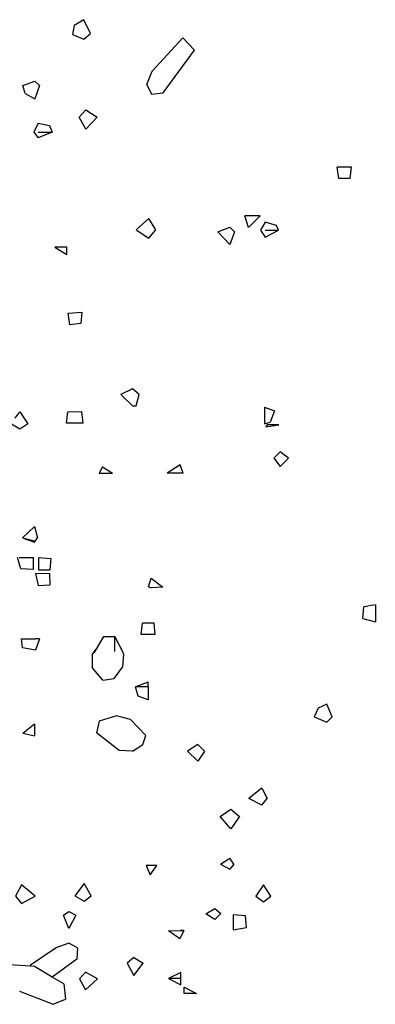
# Model space of a CAD drawing. Units: metres. Extents: x 3.44 to 8.65, y 4.27 to 11.06.
# Drawn here: x 8.01 to 8.2, y 5.62 to 6.13 of the extents above; entities that cross this region are included whole.
import ezdxf

# ---------------------------------------------------------------- set-up
doc = ezdxf.new("R2010")
doc.units = ezdxf.units.M
doc.layers.add('Edges', color=7, linetype='Continuous')

# ---------------------------------------------------------------- blocks, each defined once
blk = doc.blocks.new('chorro de agua fr')
at = {"layer": 'Edges'}
for p, q in [((2.25989, 0.54396), (2.2548, 0.54085)), ((2.26336, 0.53679), (2.25989, 0.54396)), ((2.2548, 0.54085), (2.25392, 0.53621)), ((2.25989, 0.53383), (2.26336, 0.53679)), ((2.25392, 0.53621), (2.25989, 0.53383)), ((2.31186, 0.53445), (2.29577, 0.51698)), ((2.31791, 0.52797), (2.31186, 0.53445)), ((2.30144, 0.5056), (2.31791, 0.52797)), ((2.29299, 0.51006), (2.29577, 0.51698)), ((2.2279, 0.50945), (2.23416, 0.5117)), ((2.23416, 0.5117), (2.23672, 0.50945)), ((2.22911, 0.50529), (2.2279, 0.50945)), ((2.23672, 0.50945), (2.23416, 0.50243)), ((2.29299, 0.51006), (2.29542, 0.50493)), ((2.29542, 0.50493), (2.30144, 0.5056)), ((2.22911, 0.50529), (2.23416, 0.50243)), ((2.25744, 0.49294), (2.26093, 0.49673)), ((2.26093, 0.49673), (2.2669, 0.49294)), ((2.26093, 0.48662), (2.25744, 0.49294)), ((2.2669, 0.49294), (2.26093, 0.48662)), ((2.23588, 0.48972), (2.23365, 0.48512)), ((2.23365, 0.48512), (2.23588, 0.4821)), ((2.23588, 0.48972), (2.24184, 0.48852)), ((2.24321, 0.48512), (2.23588, 0.4821)), ((2.23588, 0.48512), (2.24321, 0.48512)), ((2.24184, 0.48852), (2.24321, 0.48512)), ((2.39364, 0.46072), (2.39282, 0.46669)), ((2.40036, 0.46669), (2.39282, 0.46669)), ((2.39958, 0.46072), (2.40036, 0.46669)), ((2.39958, 0.46072), (2.39364, 0.46072)), ((2.29393, 0.4398), (2.28728, 0.4339)), ((2.29764, 0.4339), (2.29393, 0.4398)), ((2.34632, 0.43514), (2.34446, 0.44111)), ((2.35236, 0.44111), (2.34446, 0.44111)), ((2.34632, 0.43514), (2.35236, 0.44111)), ((2.28728, 0.4339), (2.29393, 0.42944)), ((2.29393, 0.42944), (2.29764, 0.4339)), ((2.33021, 0.43287), (2.33642, 0.43518)), ((2.33893, 0.43287), (2.33642, 0.43518)), ((2.355, 0.43786), (2.35257, 0.43377)), ((2.35257, 0.43377), (2.355, 0.42999)), ((2.36097, 0.43605), (2.355, 0.43786)), ((2.355, 0.42999), (2.36203, 0.43377)), ((2.355, 0.43377), (2.36203, 0.43377)), ((2.36203, 0.43377), (2.36097, 0.43605)), ((2.33021, 0.43287), (2.33642, 0.42617)), ((2.33893, 0.43287), (2.33642, 0.42617)), ((2.24473, 0.42474), (2.25097, 0.42097)), ((2.25097, 0.42474), (2.24473, 0.42474)), ((2.25097, 0.42097), (2.25097, 0.42474)), ((2.25165, 0.39011), (2.25892, 0.3908)), ((2.25261, 0.38414), (2.25165, 0.39011)), ((2.25892, 0.3908), (2.25827, 0.38482)), ((2.25827, 0.38482), (2.25261, 0.38414)), ((2.28549, 0.35053), (2.27926, 0.34766)), ((2.27926, 0.34766), (2.28549, 0.34169)), ((2.28896, 0.34766), (2.28549, 0.35053)), ((2.28744, 0.34169), (2.28896, 0.34766)), ((2.28549, 0.34169), (2.28744, 0.34169)), ((2.35462, 0.34091), (2.35989, 0.33899)), ((2.35462, 0.34091), (2.35462, 0.33214)), ((2.22388, 0.33524), (2.22626, 0.33847)), ((2.22626, 0.33847), (2.23045, 0.33219)), ((2.25084, 0.33248), (2.25159, 0.33844)), ((2.25159, 0.33844), (2.25877, 0.33864)), ((2.25959, 0.33248), (2.25877, 0.33864)), ((2.35989, 0.33899), (2.3576, 0.33303)), ((2.22626, 0.32939), (2.22187, 0.33206)), ((2.23045, 0.33219), (2.22626, 0.32939)), ((2.25959, 0.33248), (2.25084, 0.33248)), ((2.35462, 0.33214), (2.3576, 0.33303)), ((2.35546, 0.33071), (2.36224, 0.33163)), ((2.35603, 0.33163), (2.35546, 0.33071)), ((2.36224, 0.33163), (2.35603, 0.33163)), ((2.36283, 0.31746), (2.35959, 0.3142)), ((2.36727, 0.3142), (2.36283, 0.31746)), ((2.26961, 0.30968), (2.26791, 0.30628)), ((2.26961, 0.30968), (2.27489, 0.30628)), ((2.31045, 0.31068), (2.30368, 0.30639)), ((2.31203, 0.30639), (2.31045, 0.31068)), ((2.35959, 0.3142), (2.36283, 0.30978)), ((2.36283, 0.30978), (2.36727, 0.3142)), ((2.26791, 0.30628), (2.27489, 0.30628)), ((2.31203, 0.30639), (2.30368, 0.30639)), ((2.22779, 0.27244), (2.23396, 0.2784)), ((2.23396, 0.2784), (2.23559, 0.27244)), ((2.22865, 0.27219), (2.22779, 0.27244)), ((2.22865, 0.27219), (2.23396, 0.27017)), ((2.23396, 0.27065), (2.22865, 0.27219)), ((2.23396, 0.27017), (2.23559, 0.27244)), ((2.22687, 0.25627), (2.22505, 0.26222)), ((2.226, 0.26224), (2.23341, 0.26224)), ((2.23341, 0.25597), (2.23341, 0.26224)), ((2.2361, 0.26214), (2.24259, 0.26172)), ((2.2361, 0.26214), (2.2361, 0.25574)), ((2.24259, 0.26172), (2.24207, 0.25574)), ((2.23341, 0.25597), (2.22687, 0.25627)), ((2.23459, 0.25386), (2.23597, 0.25389)), ((2.23459, 0.25386), (2.23597, 0.24756)), ((2.23597, 0.25389), (2.24194, 0.25388)), ((2.23597, 0.25386), (2.23597, 0.25389)), ((2.2361, 0.25574), (2.24207, 0.25574)), ((2.24194, 0.25388), (2.24201, 0.24789)), ((2.23597, 0.24756), (2.24201, 0.24789)), ((2.2938, 0.24689), (2.2953, 0.25135)), ((2.2953, 0.25135), (2.30127, 0.24671)), ((2.2938, 0.24689), (2.2953, 0.24637)), ((2.30127, 0.24671), (2.2953, 0.24637)), ((2.41285, 0.23739), (2.40674, 0.23627)), ((2.41285, 0.23739), (2.41285, 0.22854)), ((2.4063, 0.2303), (2.40674, 0.23627)), ((2.29003, 0.22184), (2.29072, 0.2278)), ((2.29675, 0.2278), (2.29072, 0.2278)), ((2.29724, 0.22184), (2.29675, 0.2278)), ((2.4063, 0.2303), (2.41285, 0.22854)), ((2.29724, 0.22184), (2.29003, 0.22184)), ((2.22711, 0.21951), (2.23446, 0.2196)), ((2.22777, 0.21482), (2.22711, 0.21951)), ((2.2367, 0.2196), (2.23446, 0.21364)), ((2.2367, 0.2196), (2.23446, 0.2196)), ((2.27021, 0.22071), (2.26641, 0.21415)), ((2.27021, 0.22071), (2.27618, 0.22075)), ((2.27617, 0.21297), (2.27619, 0.21909)), ((2.28051, 0.21246), (2.27618, 0.22075)), ((2.27619, 0.21909), (2.27618, 0.22075)), ((2.23446, 0.21364), (2.22777, 0.21482)), ((2.26426, 0.21126), (2.26641, 0.21415)), ((2.26641, 0.21415), (2.26529, 0.21222)), ((2.28076, 0.21158), (2.28014, 0.20477)), ((2.28076, 0.21158), (2.28051, 0.21246)), ((2.26426, 0.21126), (2.26427, 0.20448)), ((2.26979, 0.19795), (2.26427, 0.20448)), ((2.27578, 0.19883), (2.28014, 0.20477)), ((2.26979, 0.19795), (2.27578, 0.19883)), ((2.29369, 0.19692), (2.28698, 0.19433)), ((2.29369, 0.19433), (2.29369, 0.19692)), ((2.28842, 0.18948), (2.28698, 0.19433)), ((2.29369, 0.19433), (2.28698, 0.19433)), ((2.29369, 0.19433), (2.29369, 0.18753)), ((2.29369, 0.18753), (2.28842, 0.18948)), ((2.38287, 0.18321), (2.38077, 0.17875)), ((2.38746, 0.18532), (2.38287, 0.18321)), ((2.39025, 0.17875), (2.38746, 0.18532)), ((2.26799, 0.17637), (2.26656, 0.17039)), ((2.27696, 0.1792), (2.26799, 0.17637)), ((2.28438, 0.17727), (2.27696, 0.1792)), ((2.29245, 0.16896), (2.28438, 0.17727)), ((2.38077, 0.17875), (2.38746, 0.1759)), ((2.39025, 0.17875), (2.38746, 0.1759)), ((2.22784, 0.17015), (2.23399, 0.17495)), ((2.23399, 0.17495), (2.23399, 0.16872)), ((2.27835, 0.16113), (2.26656, 0.17039)), ((2.22784, 0.17015), (2.23399, 0.16872)), ((2.29084, 0.16426), (2.29245, 0.16896)), ((2.28552, 0.16064), (2.27835, 0.16113)), ((2.28552, 0.16064), (2.29084, 0.16426)), ((2.3197, 0.16421), (2.3143, 0.16074)), ((2.3197, 0.15539), (2.3143, 0.16074)), ((2.3197, 0.16421), (2.32315, 0.16074)), ((2.32315, 0.16074), (2.3197, 0.15539)), ((2.35333, 0.14139), (2.34655, 0.13582)), ((2.35333, 0.14139), (2.35607, 0.13582)), ((2.35333, 0.13246), (2.34655, 0.13582)), ((2.35333, 0.13246), (2.35607, 0.13582)), ((2.33145, 0.12651), (2.33694, 0.13034)), ((2.33694, 0.13034), (2.34158, 0.12651)), ((2.33694, 0.12006), (2.33145, 0.12651)), ((2.34158, 0.12651), (2.33694, 0.12006)), ((2.33169, 0.1015), (2.33652, 0.10467)), ((2.33866, 0.1015), (2.33652, 0.10467)), ((2.29259, 0.10078), (2.29477, 0.09599)), ((2.29819, 0.10078), (2.29259, 0.10078)), ((2.29477, 0.09599), (2.29819, 0.10078)), ((2.33169, 0.1015), (2.33652, 0.09879)), ((2.33866, 0.1015), (2.33652, 0.09879)), ((2.22711, 0.09073), (2.22409, 0.08467)), ((2.23433, 0.08467), (2.22711, 0.09073)), ((2.26016, 0.09141), (2.25526, 0.08497)), ((2.26376, 0.08497), (2.26016, 0.09141)), ((2.35408, 0.09067), (2.35009, 0.08479)), ((2.35799, 0.08479), (2.35408, 0.09067)), ((2.22409, 0.08467), (2.22711, 0.0808)), ((2.22711, 0.0808), (2.23433, 0.08467)), ((2.25526, 0.08497), (2.26016, 0.08208)), ((2.26016, 0.08208), (2.26376, 0.08497)), ((2.35009, 0.08479), (2.35408, 0.08178)), ((2.35408, 0.08178), (2.35799, 0.08479)), ((2.32384, 0.07544), (2.32871, 0.07826)), ((2.32871, 0.07826), (2.33186, 0.07571)), ((2.2492, 0.07481), (2.25202, 0.07669)), ((2.25202, 0.06786), (2.2492, 0.07481)), ((2.25202, 0.07669), (2.25563, 0.07481)), ((2.25563, 0.07481), (2.25202, 0.06786)), ((2.32864, 0.07245), (2.32384, 0.07544)), ((2.33186, 0.07571), (2.32864, 0.07245)), ((2.34466, 0.07434), (2.33826, 0.07496)), ((2.33826, 0.07496), (2.33826, 0.0671)), ((2.34519, 0.06838), (2.34466, 0.07434)), ((2.33826, 0.0671), (2.34519, 0.06838)), ((2.30426, 0.06652), (2.31067, 0.06674)), ((2.30426, 0.06652), (2.31239, 0.06671)), ((2.31022, 0.06239), (2.30426, 0.06652)), ((2.31239, 0.06671), (2.31022, 0.06239)), ((2.31239, 0.06671), (2.31067, 0.06674)), ((2.24426, 0.05697), (2.23191, 0.04856)), ((2.24426, 0.05697), (2.24527, 0.05772)), ((2.25199, 0.06014), (2.24527, 0.05772)), ((2.25655, 0.05772), (2.25199, 0.06014)), ((2.25655, 0.05772), (2.25622, 0.05171)), ((2.25622, 0.05171), (2.24336, 0.04225)), ((2.28613, 0.05253), (2.28255, 0.04965)), ((2.28613, 0.05253), (2.29095, 0.04965)), ((2.22653, 0.04846), (2.21723, 0.04901)), ((2.2318, 0.048), (2.22653, 0.04846)), ((2.23191, 0.04856), (2.2318, 0.048)), ((2.23393, 0.04781), (2.2318, 0.048)), ((2.24336, 0.04225), (2.23393, 0.04781)), ((2.28255, 0.04965), (2.28613, 0.04324)), ((2.28613, 0.04324), (2.29095, 0.04965)), ((2.24939, 0.03871), (2.24336, 0.04225)), ((2.26083, 0.04484), (2.2576, 0.0414)), ((2.2576, 0.0414), (2.26083, 0.03563)), ((2.26699, 0.0414), (2.26083, 0.04484)), ((2.26083, 0.03563), (2.26699, 0.0414)), ((2.31071, 0.04468), (2.30437, 0.04166)), ((2.30437, 0.04166), (2.31071, 0.03827)), ((2.31071, 0.04166), (2.30437, 0.04166)), ((2.31071, 0.04166), (2.31071, 0.04468)), ((2.31071, 0.03827), (2.31071, 0.04166)), ((2.24939, 0.03871), (2.2502, 0.03076)), ((2.31248, 0.03712), (2.31896, 0.03365)), ((2.31248, 0.03365), (2.31248, 0.03712)), ((2.22621, 0.03502), (2.24388, 0.02807)), ((2.31896, 0.03365), (2.31248, 0.03365)), ((2.24388, 0.02807), (2.2502, 0.03076))]:
    blk.add_line(p, q, dxfattribs=at)

msp = doc.modelspace()

# ---------------------------------------------------------------- block references
msp.add_blockref('chorro de agua fr', (5.78289, 5.59072))

doc.saveas('drawing.dxf')
